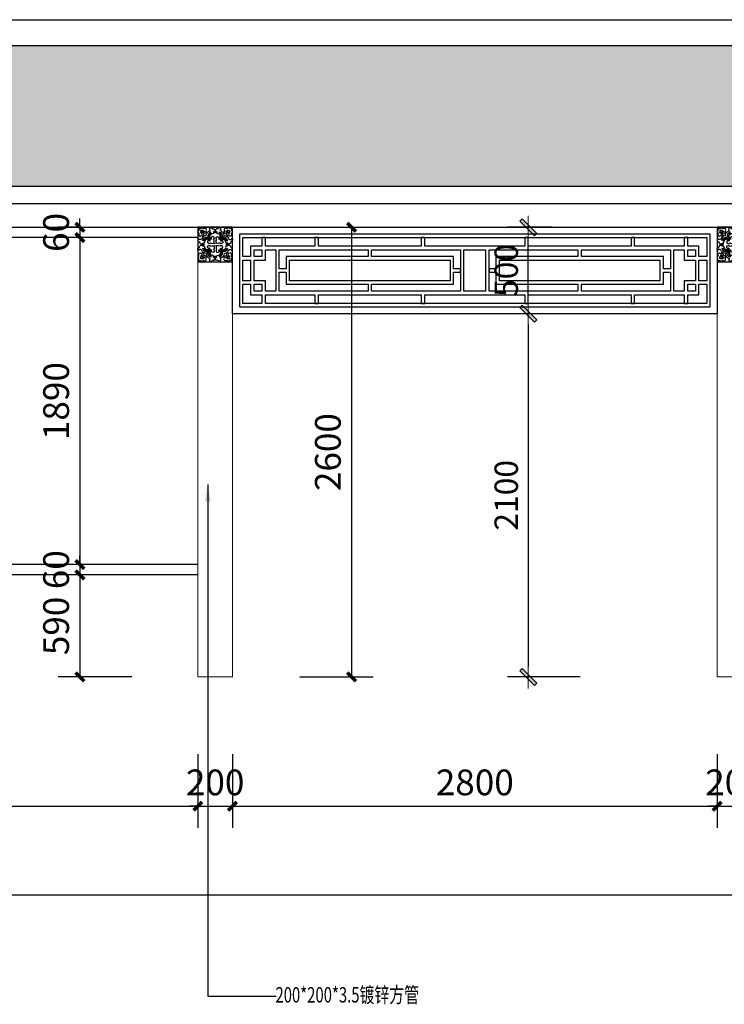
# Model space of a CAD drawing. Extents: x 612611 to 682694, y 1613 to 197531.
# Drawn here: x 624238 to 628309, y 44966 to 50658 of the extents above; entities that cross this region are included whole.
import ezdxf

# ---------------------------------------------------------------- set-up
doc = ezdxf.new("R2010")
doc.units = 0
doc.header["$LTSCALE"] = 1000
doc.header["$MEASUREMENT"] = 0
for name, color, linetype in [('3', 3, 'Continuous'), ('PUB_DIM', 3, 'Continuous'), ('看线', 146, 'Continuous')]:
    doc.layers.add(name, color=color, linetype=linetype)
doc.layers.add('木结构', color=40, linetype='Continuous', lineweight=9)
doc.styles.add('_TCH_DIM', font='SIMPLEX', dxfattribs={"bigfont": 'GBCBIG'})
doc.styles.add('_TCH_DIM_T3', font='SIMPLEX', dxfattribs={"width": 0.705882, "bigfont": 'GBCBIG'})
doc.styles.add('标注', font='TXT.SHX', dxfattribs={"width": 0.8, "bigfont": 'GBCBIG.SHX'})
doc.dimstyles.new('_TCH_ARCH&&100', dxfattribs={"dimtxt": 297.5, "dimasz": 100, "dimexe": 250, "dimexo": 300, "dimgap": 126.25, "dimtad": 1, "dimdec": 0, "dimzin": 0, "dimdsep": 46, "dimtxsty": '_TCH_DIM_T3', "dimblk": 'ARCHTICK', "dimcen": 0.09, "dimclrt": 7, "dimazin": 2, "dimtfac": 1, "dimtdec": 0, "dimtix": 1, "dimtmove": 2, "dimatfit": 3, "dimfxl": 600, "dimfxlon": 1, "dimtolj": 1, "dimtzin": 0, "dimarcsym": 0})
doc.dimstyles.new('_TCH_ARCH&&50', dxfattribs={"dimtxt": 148.75, "dimasz": 50, "dimexe": 125, "dimexo": 150, "dimgap": 63.125, "dimtad": 1, "dimdec": 0, "dimzin": 0, "dimdsep": 46, "dimtxsty": '_TCH_DIM_T3', "dimblk": 'ARCHTICK', "dimcen": 0.09, "dimclrt": 7, "dimazin": 2, "dimtfac": 1, "dimtdec": 0, "dimtix": 1, "dimtmove": 2, "dimatfit": 3, "dimfxl": 300, "dimfxlon": 1, "dimtolj": 1, "dimtzin": 0, "dimarcsym": 0})
doc.dimstyles.new('一品1：60', dxfattribs={"dimscale": 60, "dimtxt": 2.25, "dimasz": 1, "dimexe": 2, "dimexo": 1, "dimgap": 1, "dimtad": 1, "dimdec": 0, "dimrnd": 1, "dimdsep": 46, "dimtxsty": '标注', "dimblk": 'WS-cj', "dimcen": 1, "dimclrd": 44, "dimclre": 44, "dimclrt": 2, "dimadec": 0, "dimazin": 2, "dimtfac": 1, "dimtdec": 4, "dimtix": 1, "dimtmove": 2, "dimatfit": 3, "dimldrblk": 'hl_arrow2', "dimfxl": 5, "dimfxlon": 1, "dimtolj": 1, "dimarcsym": 0})

# ---------------------------------------------------------------- blocks, each defined once
blk = doc.blocks.new('jgltg')
at = {"layer": '木结构'}
for points in [[(687122.6, 106553.4), (687322.6, 106553.4), (687322.6, 103953.4), (687122.6, 103953.4)], [(690122.6, 106553.4), (690322.6, 106553.4), (690322.6, 103953.4), (690122.6, 103953.4)]]:
    blk.add_lwpolyline(points, close=True, dxfattribs=at)
blk = doc.blocks.new('_ArchTick')
at = {"color": 0, "linetype": 'ByBlock', "const_width": 0.4}
blk.add_lwpolyline([(-0.5, -0.5), (0.5, 0.5)], dxfattribs=at)
blk = doc.blocks.new('*D310')
at = {"layer": 'Defpoints', "color": 0, "transparency": 16777216}
for p in [(620697.4, 46858.4), (625267.4, 46858.4), (625267.4, 46111.3)]:
    blk.add_point(p, dxfattribs=at)
at = {"layer": 'PUB_DIM', "color": 0, "lineweight": -2, "transparency": 16777216}
for p, q in [((620697.4, 46411.3), (620697.4, 45986.3)), ((625267.4, 46411.3), (625267.4, 45986.3)), ((620697.4, 46111.3), (625267.4, 46111.3))]:
    blk.add_line(p, q, dxfattribs=at)
at = {"layer": 'PUB_DIM', "color": 0, "lineweight": -2, "transparency": 16777216, "xscale": 50, "yscale": 50, "zscale": 50, "rotation": 180}
blk.add_blockref('_ArchTick', (620697.4, 46111.3), dxfattribs=at)
at = {"layer": 'PUB_DIM', "color": 0, "lineweight": -2, "transparency": 16777216, "xscale": 50, "yscale": 50, "zscale": 50}
blk.add_blockref('_ArchTick', (625267.4, 46111.3), dxfattribs=at)
at = {"layer": 'PUB_DIM', "color": 7, "transparency": 16777216, "insert": (622982.4, 46248.8), "char_height": 148.75, "attachment_point": 5, "style": '_TCH_DIM_T3'}
blk.add_mtext('\\A1;4570', dxfattribs=at)
blk = doc.blocks.new('*D311')
at = {"layer": 'Defpoints', "color": 0, "transparency": 16777216}
for p in [(625267.4, 46858.4), (625467.4, 46858.4), (625467.4, 46111.3)]:
    blk.add_point(p, dxfattribs=at)
at = {"layer": 'PUB_DIM', "color": 0, "lineweight": -2, "transparency": 16777216}
for p, q in [((625267.4, 46411.3), (625267.4, 45986.3)), ((625467.4, 46411.3), (625467.4, 45986.3)), ((625267.4, 46111.3), (625217.4, 46111.3)), ((625267.4, 46111.3), (625467.4, 46111.3)), ((625467.4, 46111.3), (625517.4, 46111.3))]:
    blk.add_line(p, q, dxfattribs=at)
at = {"layer": 'PUB_DIM', "color": 0, "lineweight": -2, "transparency": 16777216, "xscale": 50, "yscale": 50, "zscale": 50}
blk.add_blockref('_ArchTick', (625267.4, 46111.3), dxfattribs=at)
at = {"layer": 'PUB_DIM', "color": 0, "lineweight": -2, "transparency": 16777216, "xscale": 50, "yscale": 50, "zscale": 50, "rotation": 180}
blk.add_blockref('_ArchTick', (625467.4, 46111.3), dxfattribs=at)
at = {"layer": 'PUB_DIM', "color": 7, "transparency": 16777216, "insert": (625367.4, 46248.8), "char_height": 148.75, "attachment_point": 5, "style": '_TCH_DIM_T3'}
blk.add_mtext('\\A1;200', dxfattribs=at)
blk = doc.blocks.new('*D312')
at = {"layer": 'Defpoints', "color": 0, "transparency": 16777216}
for p in [(625467.4, 46858.4), (628267.4, 46858.4), (628267.4, 46111.3)]:
    blk.add_point(p, dxfattribs=at)
at = {"layer": 'PUB_DIM', "color": 0, "lineweight": -2, "transparency": 16777216}
for p, q in [((625467.4, 46411.3), (625467.4, 45986.3)), ((628267.4, 46411.3), (628267.4, 45986.3)), ((625467.4, 46111.3), (628267.4, 46111.3))]:
    blk.add_line(p, q, dxfattribs=at)
at = {"layer": 'PUB_DIM', "color": 0, "lineweight": -2, "transparency": 16777216, "xscale": 50, "yscale": 50, "zscale": 50, "rotation": 180}
blk.add_blockref('_ArchTick', (625467.4, 46111.3), dxfattribs=at)
at = {"layer": 'PUB_DIM', "color": 0, "lineweight": -2, "transparency": 16777216, "xscale": 50, "yscale": 50, "zscale": 50}
blk.add_blockref('_ArchTick', (628267.4, 46111.3), dxfattribs=at)
at = {"layer": 'PUB_DIM', "color": 7, "transparency": 16777216, "insert": (626867.4, 46248.8), "char_height": 148.75, "attachment_point": 5, "style": '_TCH_DIM_T3'}
blk.add_mtext('\\A1;2800', dxfattribs=at)
blk = doc.blocks.new('*D313')
at = {"layer": 'Defpoints', "color": 0, "transparency": 16777216}
for p in [(628267.4, 46858.4), (628467.4, 46858.4), (628467.4, 46111.3)]:
    blk.add_point(p, dxfattribs=at)
at = {"layer": 'PUB_DIM', "color": 0, "lineweight": -2, "transparency": 16777216}
for p, q in [((628267.4, 46411.3), (628267.4, 45986.3)), ((628467.4, 46411.3), (628467.4, 45986.3)), ((628267.4, 46111.3), (628217.4, 46111.3)), ((628267.4, 46111.3), (628467.4, 46111.3)), ((628467.4, 46111.3), (628517.4, 46111.3))]:
    blk.add_line(p, q, dxfattribs=at)
at = {"layer": 'PUB_DIM', "color": 0, "lineweight": -2, "transparency": 16777216, "xscale": 50, "yscale": 50, "zscale": 50}
blk.add_blockref('_ArchTick', (628267.4, 46111.3), dxfattribs=at)
at = {"layer": 'PUB_DIM', "color": 0, "lineweight": -2, "transparency": 16777216, "xscale": 50, "yscale": 50, "zscale": 50, "rotation": 180}
blk.add_blockref('_ArchTick', (628467.4, 46111.3), dxfattribs=at)
at = {"layer": 'PUB_DIM', "color": 7, "transparency": 16777216, "insert": (628367.4, 46248.8), "char_height": 148.75, "attachment_point": 5, "style": '_TCH_DIM_T3'}
blk.add_mtext('\\A1;200', dxfattribs=at)
blk = doc.blocks.new('*D336')
at = {"layer": 'Defpoints', "color": 0, "transparency": 16777216}
for p in [(620497.4, 46858.4), (675557.4, 46858.4), (620497.4, 45597.6)]:
    blk.add_point(p, dxfattribs=at)
at = {"layer": 'PUB_DIM', "color": 0, "lineweight": -2, "transparency": 16777216}
for p, q in [((620497.4, 45897.6), (620497.4, 45472.6)), ((675557.4, 45897.6), (675557.4, 45472.6)), ((675557.4, 45597.6), (620497.4, 45597.6))]:
    blk.add_line(p, q, dxfattribs=at)
at = {"layer": 'PUB_DIM', "color": 0, "lineweight": -2, "transparency": 16777216, "xscale": 50, "yscale": 50, "zscale": 50, "rotation": 180}
blk.add_blockref('_ArchTick', (620497.4, 45597.6), dxfattribs=at)
at = {"layer": 'PUB_DIM', "color": 0, "lineweight": -2, "transparency": 16777216, "xscale": 50, "yscale": 50, "zscale": 50}
blk.add_blockref('_ArchTick', (675557.4, 45597.6), dxfattribs=at)
at = {"layer": 'PUB_DIM', "color": 7, "transparency": 16777216, "insert": (648027.4, 45735.1), "char_height": 148.75, "attachment_point": 5, "style": '_TCH_DIM_T3'}
blk.add_mtext('\\A1;55060', dxfattribs=at)
blk = doc.blocks.new('*D343')
at = {"layer": 'Defpoints', "color": 0, "transparency": 16777216}
for p in [(624683.1, 49458.4), (624586, 49398.4), (624683.1, 49398.4)]:
    blk.add_point(p, dxfattribs=at)
at = {"layer": 'PUB_DIM', "color": 0, "lineweight": -2, "transparency": 16777216}
for p, q in [((624586, 49458.4), (624586, 49508.4)), ((624586, 49458.4), (624461, 49458.4)), ((624586, 49458.4), (624586, 49398.4)), ((624586, 49398.4), (624461, 49398.4)), ((624586, 49398.4), (624586, 49348.4))]:
    blk.add_line(p, q, dxfattribs=at)
at = {"layer": 'PUB_DIM', "color": 0, "lineweight": -2, "transparency": 16777216, "xscale": 50, "yscale": 50, "zscale": 50}
for p, rotation in [((624586, 49458.4), 270), ((624586, 49398.4), 90)]:
    blk.add_blockref('_ArchTick', p, dxfattribs=dict(at, rotation=rotation))
at = {"layer": 'PUB_DIM', "color": 7, "transparency": 16777216, "insert": (624448.5, 49428.4), "char_height": 148.75, "attachment_point": 5, "rotation": 90, "style": '_TCH_DIM_T3'}
blk.add_mtext('\\A1;60', dxfattribs=at)
blk = doc.blocks.new('*D344')
at = {"layer": 'Defpoints', "color": 0, "transparency": 16777216}
for p in [(624683.1, 49398.4), (624586, 47508.4), (625035.6, 47508.4)]:
    blk.add_point(p, dxfattribs=at)
at = {"layer": 'PUB_DIM', "color": 0, "lineweight": -2, "transparency": 16777216}
for p, q in [((624586, 49398.4), (624461, 49398.4)), ((624586, 49398.4), (624586, 47508.4)), ((624885.6, 47508.4), (624461, 47508.4))]:
    blk.add_line(p, q, dxfattribs=at)
at = {"layer": 'PUB_DIM', "color": 0, "lineweight": -2, "transparency": 16777216, "xscale": 50, "yscale": 50, "zscale": 50}
for p, rotation in [((624586, 49398.4), 90), ((624586, 47508.4), 270)]:
    blk.add_blockref('_ArchTick', p, dxfattribs=dict(at, rotation=rotation))
at = {"layer": 'PUB_DIM', "color": 7, "transparency": 16777216, "insert": (624448.5, 48453.4), "char_height": 148.75, "attachment_point": 5, "rotation": 90, "style": '_TCH_DIM_T3'}
blk.add_mtext('\\A1;1890', dxfattribs=at)
blk = doc.blocks.new('*D345')
at = {"layer": 'Defpoints', "color": 0, "transparency": 16777216}
for p in [(625035.6, 47508.4), (624586, 47448.4), (625056.7, 47448.4)]:
    blk.add_point(p, dxfattribs=at)
at = {"layer": 'PUB_DIM', "color": 0, "lineweight": -2, "transparency": 16777216}
for p, q in [((624586, 47508.4), (624586, 47558.4)), ((624885.6, 47508.4), (624461, 47508.4)), ((624586, 47508.4), (624586, 47448.4)), ((624886, 47448.4), (624461, 47448.4)), ((624586, 47448.4), (624586, 47398.4))]:
    blk.add_line(p, q, dxfattribs=at)
at = {"layer": 'PUB_DIM', "color": 0, "lineweight": -2, "transparency": 16777216, "xscale": 50, "yscale": 50, "zscale": 50}
for p, rotation in [((624586, 47508.4), 270), ((624586, 47448.4), 90)]:
    blk.add_blockref('_ArchTick', p, dxfattribs=dict(at, rotation=rotation))
at = {"layer": 'PUB_DIM', "color": 7, "transparency": 16777216, "insert": (624448.5, 47478.4), "char_height": 148.75, "attachment_point": 5, "rotation": 90, "style": '_TCH_DIM_T3'}
blk.add_mtext('\\A1;60', dxfattribs=at)
blk = doc.blocks.new('*D346')
at = {"layer": 'Defpoints', "color": 0, "transparency": 16777216}
for p in [(625056.7, 47448.4), (624586, 46858.4), (625467.4, 46858.4)]:
    blk.add_point(p, dxfattribs=at)
at = {"layer": 'PUB_DIM', "color": 0, "lineweight": -2, "transparency": 16777216}
for p, q in [((624886, 47448.4), (624461, 47448.4)), ((624586, 47448.4), (624586, 46858.4)), ((624886, 46858.4), (624461, 46858.4))]:
    blk.add_line(p, q, dxfattribs=at)
at = {"layer": 'PUB_DIM', "color": 0, "lineweight": -2, "transparency": 16777216, "xscale": 50, "yscale": 50, "zscale": 50}
for p, rotation in [((624586, 47448.4), 90), ((624586, 46858.4), 270)]:
    blk.add_blockref('_ArchTick', p, dxfattribs=dict(at, rotation=rotation))
at = {"layer": 'PUB_DIM', "color": 7, "transparency": 16777216, "insert": (624448.5, 47153.4), "char_height": 148.75, "attachment_point": 5, "rotation": 90, "style": '_TCH_DIM_T3'}
blk.add_mtext('\\A1;590', dxfattribs=at)
blk = doc.blocks.new('*D556')
at = {"layer": 'Defpoints', "color": 0, "transparency": 16777216}
for p in [(625467.4, 49458.4), (626156.1, 49458.4), (625467.4, 46858.4)]:
    blk.add_point(p, dxfattribs=at)
at = {"layer": 'PUB_DIM', "color": 0, "lineweight": -2, "transparency": 16777216}
for p, q in [((625856.1, 49458.4), (626281.1, 49458.4)), ((626156.1, 46858.4), (626156.1, 49458.4)), ((625856.1, 46858.4), (626281.1, 46858.4))]:
    blk.add_line(p, q, dxfattribs=at)
at = {"layer": 'PUB_DIM', "color": 0, "lineweight": -2, "transparency": 16777216, "xscale": 50, "yscale": 50, "zscale": 50}
for p, rotation in [((626156.1, 49458.4), 90), ((626156.1, 46858.4), 270)]:
    blk.add_blockref('_ArchTick', p, dxfattribs=dict(at, rotation=rotation))
at = {"layer": 'PUB_DIM', "color": 7, "transparency": 16777216, "insert": (626018.6, 48158.4), "char_height": 148.75, "attachment_point": 5, "rotation": 90, "style": '_TCH_DIM_T3'}
blk.add_mtext('\\A1;2600', dxfattribs=at)
blk = doc.blocks.new('A$C1A4868DD')
at = {"layer": '3'}
for points in [[(-621, 519, -0.173632), (-617, 470, 0.450324), (-603, 397, 1.211209), (-553, 347, 0.854669), (-496, 385, 0.710939), (-545, 396, 0.674191), (-527, 375, 0.674191)], [(-621, 519, 0.173632), (-572, 517, -0.450324), (-498, 508, -1.211209), (-445, 461, -0.854669), (-480, 402, -0.710939), (-494, 450, -0.674191), (-472, 433, -0.674191)], [(-436, 344, -0.287097), (-368, 448, -0.009207), (-346, 469, 0.573607), (-362, 507, -0.582534), (-280, 510, -1.095264), (-257, 434, -1.531154), (-321, 436, 0.365155), (-393, 303)], [(3, 344, 0.287097), (-65, 448, 0.009207), (-87, 469, -0.573607), (-71, 507, 0.582534), (-153, 510, 1.095264), (-176, 434, 1.531154), (-112, 436, -0.365155), (-40, 303)], [(188, 519, -0.173632), (139, 517, 0.450324), (65, 508, 1.211209), (12, 461, 0.854669), (47, 402, 0.710939), (61, 450, 0.674191), (39, 433, 0.674191)], [(188, 519, 0.173632), (184, 470, -0.450324), (170, 397, -1.211209), (120, 347, -0.854669), (63, 385, -0.710939), (112, 396, -0.674191), (94, 375, -0.674191)], [(-436, 344, 0.241185), (-540, 274, -0.173218), (-564, 250, -0.514871), (-623, 281, 0.57687), (-595, 192, 0.871642), (-516, 161, 1.531154), (-522, 224, -0.365155), (-393, 303)], [(-526, 463, -0.693544), (-515, 472, -0.651355), (-514, 437, 0.383539), (-551, 473, 0.263187), (-567, 466, 0.233445), (-572, 453, 0.389225), (-533, 417, -0.651355), (-569, 416, -0.693544), (-560, 428)], [(-531, 407, -0.251085), (-528, 431, -0.245131), (-505, 436, -0.245131)], [(-380, 257, 0.332801), (-474, 211)], [(-364, 255, -0.166452), (-346, 240, -0.529803), (-357, 211, 0.62533), (-383, 223, 1.271221), (-327, 167, 0.238356), (-261, 160, -0.259378), (-234, 152, -0.220731), (-243, 179, 0.238356), (-253, 245, 1.271221), (-312, 298, 0.450015), (-299, 273, -0.529803), (-327, 260, -0.15295), (-342, 275)], [(-346, 290, -0.017233), (-346, 292, -0.334644), (-305, 390)], [(-69, 255, 0.166452), (-87, 240, 0.529803), (-75, 211, -0.62533), (-50, 223, -1.271221), (-106, 167, -0.238356), (-172, 160, 0.259378), (-199, 152, 0.220731), (-190, 179, -0.238356), (-180, 245, -1.271221), (-121, 298, -0.450015), (-134, 273, 0.529803), (-106, 260, 0.15295), (-91, 275)], [(-87, 290, 0.017233), (-87, 292, 0.334644), (-128, 390)], [(-53, 257, -0.332801), (41, 211)], [(3, 344, -0.241185), (107, 274, 0.173218), (131, 250, 0.514871), (190, 281, -0.57687), (162, 192, -0.871642), (83, 161, -1.531154), (89, 224, 0.365155), (-40, 303)], [(94, 463, 0.693544), (82, 472, 0.651355), (81, 437, -0.383539), (118, 473, -0.263187), (134, 466, -0.233445), (139, 453, -0.389225), (101, 417, 0.651355), (136, 416, 0.693544), (127, 428)], [(98, 407, 0.251085), (95, 431, 0.245131), (72, 436, 0.245131)], [(-436, -91, -0.241185), (-540, -22, 0.173218), (-564, 3, 0.514871), (-623, -29, -0.57687), (-595, 61, -0.871642), (-516, 92, -1.531154), (-522, 28, 0.365155), (-393, -51)], [(-380, -5, -0.332801), (-474, 42)], [(-364, -2, 0.166452), (-346, 13, 0.529803), (-357, 41, -0.62533), (-383, 30, -1.271221), (-327, 85, -0.238356), (-261, 92, 0.259378), (-234, 100, 0.220731), (-243, 73, -0.238356), (-253, 7, -1.271221), (-312, -45, -0.450015), (-299, -21, 0.529803), (-327, -8, 0.15295), (-342, -23)], [(-69, -2, -0.166452), (-87, 13, -0.529803), (-75, 41, 0.62533), (-50, 30, 1.271221), (-106, 85, 0.238356), (-172, 92, -0.259378), (-199, 100, -0.220731), (-190, 73, 0.238356), (-180, 7, 1.271221), (-121, -45, 0.450015), (-134, -21, -0.529803), (-106, -8, -0.15295), (-91, -23)], [(-53, -5, 0.332801), (41, 42)], [(3, -91, 0.241185), (107, -22, -0.173218), (131, 3, -0.514871), (190, -29, 0.57687), (162, 61, 0.871642), (83, 92, 1.531154), (89, 28, -0.365155), (-40, -51)], [(-621, -267, 0.173632), (-617, -218, -0.450324), (-603, -145, -1.211209), (-553, -94, -0.854669), (-496, -133, -0.710939), (-545, -144, -0.674191), (-527, -122, -0.674191)], [(-621, -267, -0.173632), (-572, -265, 0.450324), (-498, -255, 1.211209), (-445, -208, 0.854669), (-480, -150, 0.710939), (-494, -198, 0.674191), (-472, -181, 0.674191)], [(-526, -210, 0.693544), (-515, -220, 0.651355), (-514, -185, -0.383539), (-551, -221, -0.263187), (-567, -214, -0.233445), (-572, -201, -0.389225), (-533, -165, 0.651355), (-569, -164, 0.693544), (-560, -175)], [(-531, -155, 0.251085), (-528, -178, 0.245131), (-505, -183, 0.245131)], [(-436, -91, 0.287097), (-368, -196, 0.009207), (-346, -217, -0.573607), (-362, -254, 0.582534), (-280, -257, 1.095264), (-257, -182, 1.531154), (-321, -184, -0.365155), (-393, -51)], [(-346, -38, 0.017233), (-346, -40, 0.334644), (-305, -137)], [(3, -91, -0.287097), (-65, -196, -0.009207), (-87, -217, 0.573607), (-71, -254, -0.582534), (-153, -257, -1.095264), (-176, -182, -1.531154), (-112, -184, 0.365155), (-40, -51)], [(-87, -38, -0.017233), (-87, -40, -0.334644), (-128, -137)], [(188, -267, 0.173632), (139, -265, -0.450324), (65, -255, -1.211209), (12, -208, -0.854669), (47, -150, -0.710939), (61, -198, -0.674191), (39, -181, -0.674191)], [(188, -267, -0.173632), (184, -218, 0.450324), (170, -145, 1.211209), (120, -94, 0.854669), (63, -133, 0.710939), (112, -144, 0.674191), (94, -122, 0.674191)], [(94, -210, -0.693544), (82, -220, -0.651355), (81, -185, 0.383539), (118, -221, 0.263187), (134, -214, 0.233445), (139, -201, 0.389225), (101, -165, -0.651355), (136, -164, -0.693544), (127, -175)], [(98, -155, -0.251085), (95, -178, -0.245131), (72, -183, -0.245131)]]:
    blk.add_lwpolyline(points, format="xyb", dxfattribs=at)
for points in [[(-386, 247, -0.165328), (-333, 297, -1.113743), (-328, 283, 0.170429), (-372, 242, -1.016675)], [(-47, 247, 0.165328), (-100, 297, 1.113743), (-105, 283, -0.170429), (-61, 242, 1.016675)], [(-386, 5, 0.165328), (-333, -44, 1.113743), (-328, -30, -0.170429), (-372, 11, 1.016675)], [(-47, 5, -0.165328), (-100, -44, -1.113743), (-105, -30, 0.170429), (-61, 11, -1.016675)]]:
    blk.add_lwpolyline(points, format="xyb", close=True, dxfattribs=at)
for centre, radius, start, end in [((-394, 167), 114, 75.4163, 148.8843), ((-257, 312), 114, 124.3493, 197.8173), ((-214, 242), 169, 76.4099, 105.2766), ((-216, 326), 107, 68.8495, 111.1505), ((-176, 312), 114, 342.1827, 55.6507), ((-39, 167), 114, 31.1157, 104.5837), ((-431, 126), 91.7, 157.9604, 202.0396), ((-407, 119), 89.1, 147.543, 198.0915), ((-394, 85), 114, 211.1157, 284.5837), ((-39, 85), 114, 255.4163, 328.8843), ((-26, 119), 89.1, 341.9085, 32.457), ((-2, 126), 91.7, 337.9604, 22.0396), ((-257, -60), 114, 162.1827, 235.6507), ((-214, 10), 169, 254.7234, 283.5901), ((-216, -73), 107, 248.8495, 291.1505), ((-176, -60), 114, 304.3493, 17.8173)]:
    blk.add_arc(centre, radius, start, end, dxfattribs=at)
at = {"layer": 'PUB_DIM'}
for centre, radius, start, end in [((-539, 311), 25.2, 351.5335, 75.4911), ((-526, 322), 25.2, 351.5335, 48.8116), ((-419, 435), 25.2, 224.5368, 281.8148), ((-409, 449), 25.9, 198.4321, 285.0197), ((-25, 449), 25.9, 254.9803, 341.5679), ((-15, 435), 25.2, 258.1852, 315.4632), ((92, 322), 25.2, 131.1884, 188.4665), ((105, 311), 25.2, 104.5089, 188.4665), ((-539, -59), 25.2, 284.5089, 8.4665), ((-526, -70), 25.2, 311.1884, 8.4665), ((-419, -183), 25.2, 78.1852, 135.4632), ((-409, -197), 25.9, 74.9803, 161.5679), ((-25, -197), 25.9, 18.4321, 105.0197), ((-15, -183), 25.2, 44.5368, 101.8148), ((92, -70), 25.2, 171.5335, 228.8116), ((105, -59), 25.2, 171.5335, 255.4911)]:
    blk.add_arc(centre, radius, start, end, dxfattribs=at)
blk = doc.blocks.new('A$C19A61C20')
at = {"layer": 'PUB_DIM'}
blk.add_lwpolyline([(86.3, 169.6), (-113.7, 169.6), (-113.7, -30.4), (86.3, -30.4)], close=True, dxfattribs=at)
at = {"layer": 'PUB_DIM', "xscale": 0.2375831177561054, "yscale": 0.2375831177561054, "zscale": 0.2375831177561054}
blk.add_blockref('A$C1A4868DD', (37.8, 39.6), dxfattribs=at)
blk = doc.blocks.new('A$C45587B05')
at = {"layer": 'PUB_DIM', "color": 136}
for points in [[(-1413.2, 280.3), (1386.8, 280.3), (1386.8, -219.7), (-1413.2, -219.7)], [(1346.8, 240.3), (-1373.2, 240.3), (-1373.2, -179.7), (1346.8, -179.7)], [(1346.8, 240.3), (-1373.2, 240.3), (-1373.2, -179.7), (1346.8, -179.7)], [(-916.4, 170.3), (-916.4, 220.3), (-936.4, 220.3), (-936.4, 170.3), (-1223.2, 170.3), (-1223.2, 220.3), (-1243.2, 220.3), (-1243.2, 170.3), (-1308.2, 170.3), (-1308.2, 110.3), (-1353.2, 110.3), (-1353.2, 220.3), (-1243.2, 220.3), (-1223.2, 220.3), (1326.8, 220.3), (1326.8, 110.3), (1281.8, 110.3), (1281.8, 170.3), (1216.8, 170.3), (1216.8, 220.3), (1196.8, 220.3), (1196.8, 170.3), (909.9, 170.3), (909.9, 220.3), (889.9, 220.3), (889.9, 170.3), (296.1, 170.3), (296.1, 220.3), (276.1, 220.3), (276.1, 170.3), (-95.7, 170.3), (-302.6, 170.3), (-302.6, 220.3), (-322.6, 220.3), (-322.6, 170.3)], [(-1243.2, 150.3), (-1243.2, 110.3), (-1288.2, 110.3), (-1288.2, 150.3)], [(-1163.2, 150.3), (-1163.2, -89.7), (-1223.2, -89.7), (-1223.2, -29.7), (-1288.2, -29.7), (-1288.2, 90.3), (-1223.2, 90.3), (-1223.2, 150.3)], [(-629.5, 150.3), (-629.5, 110.3), (-1103.2, 110.3), (-1103.2, 40.3), (-1143.2, 40.3), (-1143.2, 150.3)], [(-609.5, 150.3), (-95.7, 150.3), (-95.7, -89.7), (-609.5, -89.7), (-609.5, -49.7), (-135.7, -49.7), (-135.7, 20.3), (-95.7, 20.3), (-95.7, 40.3), (-135.7, 40.3), (-135.7, 110.3), (-609.5, 110.3)], [(-75.7, 150.3), (49.3, 150.3), (49.3, -89.7), (-75.7, -89.7)], [(69.3, 150.3), (583, 150.3), (583, 110.3), (109.3, 110.3), (109.3, 40.3), (69.3, 40.3), (69.3, 20.3), (109.3, 20.3), (109.3, -49.7), (583, -49.7), (583, -89.7), (69.3, -89.7), (69.3, 20.3)], [(603, 150.3), (1116.8, 150.3), (1116.8, 40.3), (1076.8, 40.3), (1076.8, 110.3), (603, 110.3)], [(1136.8, 150.3), (1196.8, 150.3), (1196.8, 90.3), (1261.8, 90.3), (1261.8, -29.7), (1196.8, -29.7), (1196.8, -89.7), (1136.8, -89.7)], [(1216.8, 150.3), (1261.8, 150.3), (1261.8, 110.3), (1216.8, 110.3)], [(-1308.2, 90.3), (-1308.2, -29.7), (-1353.2, -29.7), (-1353.2, 90.3)], [(-155.7, 90.3), (-155.7, -29.7), (-1083.2, -29.7), (-1083.2, 90.3)], [(129.3, 90.3), (1056.8, 90.3), (1056.8, -29.7), (129.3, -29.7)], [(1281.8, 90.3), (1326.8, 90.3), (1326.8, -29.7), (1281.8, -29.7)], [(-629.5, -49.7), (-629.5, -89.7), (-1143.2, -89.7), (-1143.2, 20.3), (-1103.2, 20.3), (-1103.2, -49.7)], [(603, -49.7), (1076.8, -49.7), (1076.8, 20.3), (1116.8, 20.3), (1116.8, -89.7), (603, -89.7)], [(-1243.2, -109.7), (-1243.2, -159.7), (-1353.2, -159.7), (-1353.2, -49.7), (-1308.2, -49.7), (-1308.2, -109.7)], [(-1243.2, -49.7), (-1243.2, -89.7), (-1288.2, -89.7), (-1288.2, -49.7)], [(-322.6, -109.7), (-322.6, -159.7), (-302.6, -159.7), (-302.6, -109.7), (69.3, -109.7), (276.1, -109.7), (276.1, -159.7), (296.1, -159.7), (296.1, -109.7), (889.9, -109.7), (889.9, -159.7), (909.9, -159.7), (909.9, -109.7), (1196.8, -109.7), (1196.8, -159.7), (1216.8, -159.7), (1216.8, -109.7), (1281.8, -109.7), (1281.8, -49.7), (1326.8, -49.7), (1326.8, -159.7), (1216.8, -159.7), (-1223.2, -159.7), (-1223.2, -109.7), (-936.4, -109.7), (-936.4, -159.7), (-916.4, -159.7), (-916.4, -109.7)], [(1216.8, -49.7), (1261.8, -49.7), (1261.8, -89.7), (1216.8, -89.7)]]:
    blk.add_lwpolyline(points, close=True, dxfattribs=at)
blk = doc.blocks.new('WS-cj')
blk.add_hatch(color=44).paths.add_polyline_path([(0.588, 0.818), (-0.818, -0.588), (-0.588, -0.818), (0.818, 0.588)])
at = {"color": 44, "linetype": 'ByBlock', "lineweight": 0}
for p, q in [((-1.1, 0), (0, 0)), ((0, 0), (1.1, 0))]:
    blk.add_line(p, q, dxfattribs=at)
at = {"color": 44}
blk.add_lwpolyline([(0.588, 0.818), (-0.818, -0.588), (-0.588, -0.818), (0.818, 0.588)], close=True, dxfattribs=at)
blk = doc.blocks.new('*D1148')
at = {"layer": 'Defpoints', "color": 0, "transparency": 16777216}
for p in [(636467.9, 60717.5), (636006.5, 58617.5), (636467.9, 58617.5)]:
    blk.add_point(p, dxfattribs=at)
at = {"layer": 'PUB_DIM', "color": 44, "lineweight": -2, "transparency": 16777216}
for p, q in [((636306.5, 60717.5), (635886.5, 60717.5)), ((636006.5, 60657.5), (636006.5, 58677.5)), ((636306.5, 58617.5), (635886.5, 58617.5))]:
    blk.add_line(p, q, dxfattribs=at)
at = {"layer": 'PUB_DIM', "color": 44, "lineweight": -2, "transparency": 16777216, "xscale": 60, "yscale": 60, "zscale": 60}
for p, rotation in [((636006.5, 60717.5), 90), ((636006.5, 58617.5), 270)]:
    blk.add_blockref('WS-cj', p, dxfattribs=dict(at, rotation=rotation))
at = {"layer": 'PUB_DIM', "color": 2, "transparency": 16777216, "insert": (635879, 59667.5), "char_height": 135, "attachment_point": 5, "rotation": 90, "style": '标注'}
blk.add_mtext('\\A1;2100', dxfattribs=at)
blk = doc.blocks.new('hl_arrow2')
at = {"color": 44}
blk.add_line((-0.221, 0), (-1, 0), dxfattribs=at)
blk.add_lwpolyline([(-0.221, 0), (-0.861, -0.689), (-0.654, -0.862), (0, 0), (-0.654, 0.862), (-0.861, 0.689)], close=True, dxfattribs=at)
for points in [[(-0.861, 0.689), (-0.654, 0.862), (-0.221, 0), (0, 0)], [(-0.861, -0.689), (-0.654, -0.862), (-0.221, 0), (0, 0)]]:
    blk.add_solid(points, dxfattribs=at)
blk = doc.blocks.new('*D1149')
at = {"layer": 'Defpoints', "color": 0, "transparency": 16777216}
for p in [(636006.5, 61217.5), (636204.3, 61217.5), (636467.9, 60717.5)]:
    blk.add_point(p, dxfattribs=at)
at = {"layer": 'PUB_DIM', "color": 44, "lineweight": -2, "transparency": 16777216}
for p, q in [((636144.3, 61217.5), (635886.5, 61217.5)), ((636006.5, 60777.5), (636006.5, 61157.5)), ((636306.5, 60717.5), (635886.5, 60717.5))]:
    blk.add_line(p, q, dxfattribs=at)
at = {"layer": 'PUB_DIM', "color": 44, "lineweight": -2, "transparency": 16777216, "xscale": 60, "yscale": 60, "zscale": 60}
for p, rotation in [((636006.5, 61217.5), 90), ((636006.5, 60717.5), 270)]:
    blk.add_blockref('WS-cj', p, dxfattribs=dict(at, rotation=rotation))
at = {"layer": 'PUB_DIM', "color": 2, "transparency": 16777216, "insert": (635879, 60967.5), "char_height": 135, "attachment_point": 5, "rotation": 90, "style": '标注'}
blk.add_mtext('\\A1;500', dxfattribs=at)
blk = doc.blocks.new('A$C1A8C4C1B')
blk.add_blockref('A$C45587B05', (-241.3, 639.2))
at = {"layer": 'PUB_DIM'}
for base, p2, picture, middle in [((54.5, 919.5), (252.3, 919.5), '*D1149', (-73, 669.5)), ((54.5, -1680.5), (516, -1680.5), '*D1148', (-73, -630.5))]:
    dim = blk.add_linear_dim(base=base, p1=(516, 419.5), p2=p2, angle=90, dimstyle='一品1：60', dxfattribs=at)
    dim.commit()
    dim.dimension.update_dxf_attribs({"geometry": picture, "text_midpoint": middle, "insert": (-635951.9, -60297.9)})

msp = doc.modelspace()

# ---------------------------------------------------------------- hatches: boundary and pattern name
at = {"layer": 'PUB_DIM'}
h = msp.add_hatch(dxfattribs=at)
h.set_pattern_fill('弯瓦屋面', color=250, scale=30)
h.set_pattern_definition([(0, (-63685.21, -57095.02), (102, 102), [20.4, -81.6]), (45, (-63644.41, -57084.816), (0, 102), [28.849956, -115.399824]), (90, (-63624.01, -57064.42), (-102, 102), [102]), (135, (-63603.61, -57084.816), (-102, 7e-15), [28.849956, -115.399824]), (26.565051, (-63664.81, -57095.016), (101.9999994, 6e-07), [22.8072, -205.271733]), (333.434949, (-63603.61, -57084.816), (101.9999997, -4e-08), [22.8072, -205.271733])])
h.paths.add_polyline_path([(676177.4, 49694.6), (676177.4, 50508.4), (619877.4, 50508.4), (619877.4, 49694.6)])

# ---------------------------------------------------------------- linework, layer by layer
for p, q in [((619737.4, 50658.4), (676317.4, 50658.4)), ((619737.4, 50508.4), (676317.4, 50508.4))]:
    msp.add_line(p, q, dxfattribs=at)
at = {"layer": 'PUB_DIM', "color": 30}
msp.add_line((620697.4, 49458.4), (675357.4, 49458.4), dxfattribs=at)
at = {"layer": 'PUB_DIM', "color": 136}
for p, q in [((625267.4, 49398.4), (620697.4, 49398.4)), ((625267.4, 47508.4), (620697.4, 47508.4)), ((625267.4, 47448.4), (620697.4, 47448.4))]:
    msp.add_line(p, q, dxfattribs=at)
at = {"layer": '看线'}
for p, q in [((676177.4, 49694.6), (619877.4, 49694.6)), ((676177.4, 49594.2), (619877.4, 49594.2))]:
    msp.add_line(p, q, dxfattribs=at)

# ---------------------------------------------------------------- block references
msp.add_blockref('A$C1A8C4C1B', (627121.9, 48538.9))
at = {"layer": 'PUB_DIM'}
for p in [(625381.1, 49288.8), (628381.1, 49288.8)]:
    msp.add_blockref('A$C19A61C20', p, dxfattribs=at)
at = {"layer": 'PUB_DIM', "xscale": -1}
msp.add_blockref('jgltg', (1315590, -57095), dxfattribs=at)

# ---------------------------------------------------------------- texts
at = {"style": '_TCH_DIM', "width": 0.705882}
msp.add_text('200*200*3.5镀锌方管', height=89.25, dxfattribs=at).set_placement((625715.8, 44976))

# ---------------------------------------------------------------- dimensions: what is measured, and where the dimension line sits
at = {"layer": 'PUB_DIM'}
for base, p1, p2, picture, middle in [((624586, 49398.4), (624683.1, 49458.4), (624683.1, 49398.4), '*D343', (624448.5, 49428.4)), ((626156.1, 49458.4), (625467.4, 46858.4), (625467.4, 49458.4), '*D556', (626018.6, 48158.4)), ((624586, 47508.4), (624683.1, 49398.4), (625035.6, 47508.4), '*D344', (624448.5, 48453.4)), ((624586, 47448.4), (625035.6, 47508.4), (625056.7, 47448.4), '*D345', (624448.5, 47478.4)), ((624586, 46858.4), (625056.7, 47448.4), (625467.4, 46858.4), '*D346', (624448.5, 47153.4))]:
    dim = msp.add_linear_dim(base=base, p1=p1, p2=p2, angle=90, dimstyle='_TCH_ARCH&&50', dxfattribs=at)
    dim.commit()
    dim.dimension.update_dxf_attribs({"geometry": picture, "text_midpoint": middle})
for base, p1, p2, picture, middle in [((620497.4, 45597.6), (675557.4, 46858.4), (620497.4, 46858.4), '*D336', (648027.4, 45735.1)), ((625267.4, 46111.3), (620697.4, 46858.4), (625267.4, 46858.4), '*D310', (622982.4, 46248.8)), ((625467.4, 46111.3), (625267.4, 46858.4), (625467.4, 46858.4), '*D311', (625367.4, 46248.8)), ((628267.4, 46111.3), (625467.4, 46858.4), (628267.4, 46858.4), '*D312', (626867.4, 46248.8)), ((628467.4, 46111.3), (628267.4, 46858.4), (628467.4, 46858.4), '*D313', (628367.4, 46248.8))]:
    dim = msp.add_linear_dim(base=base, p1=p1, p2=p2, dimstyle='_TCH_ARCH&&50', dxfattribs=at)
    dim.commit()
    dim.dimension.update_dxf_attribs({"geometry": picture, "text_midpoint": middle})

# ---------------------------------------------------------------- leaders
msp.add_leader([(625325.1, 47971.7), (625325.1, 45012.7), (625720, 45012.7)], dimstyle='_TCH_ARCH&&100', override={"dimtad": 0, "dimfxl": 5})

doc.saveas('drawing.dxf')
